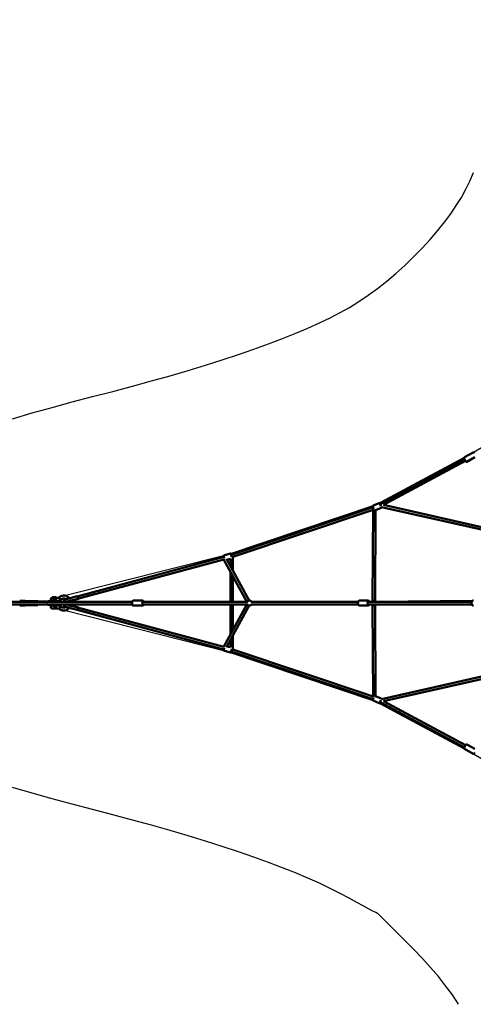
# Model space of a CAD drawing. Units: millimetres. Extents: x -15479 to 46221, y 101441 to 128002.
# Drawn here: x 21623 to 25279, y 107576 to 115514 of the extents above; entities that cross this region are included whole.
import ezdxf

# ---------------------------------------------------------------- set-up
doc = ezdxf.new("R2010")
doc.units = ezdxf.units.MM
doc.layers.add('MD_Visible', color=7, linetype='Continuous', lineweight=50)
doc.styles.get("Standard").update_dxf_attribs({"font": 'arial.ttf'})
doc.dimstyles.new('asd', dxfattribs={"dimtxt": 300, "dimasz": 100, "dimexe": 1.25, "dimexo": 0.625, "dimgap": 80, "dimtad": 1, "dimdec": 0, "dimlfac": 0.1, "dimrnd": 5, "dimtxsty": 'Standard', "dimcen": 0, "dimclre": 6, "dimadec": 0, "dimazin": 0, "dimtfac": 1, "dimtdec": 0, "dimtix": 1, "dimtmove": 2, "dimatfit": 3, "dimfxl": 1, "dimarcsym": 0})

# ---------------------------------------------------------------- blocks, each defined once
blk = doc.blocks.new('CustomObjectsInViewport6_0')
at = {"layer": 'MD_Visible'}
for p, q in [((225.2, 6026.5), (296.4, 6064.8)), ((225.2, 6014.5), (-454.3, 5649)), ((234.6, 5996.9), (-425.9, 5641.6)), ((244.7, 5990.4), (310.2, 6025.7)), ((-462.4, 5656.5), (-508.9, 5636.2)), ((590.7, 5411.5), (-426.5, 5641.7)), ((-510.5, 5624.7), (-1653.5, 5240)), ((-510.8, 5603.5), (-1640.6, 5223.3)), ((-510.8, 5609.8), (-514.8, 4868.2)), ((-490.8, 5604.4), (-494.8, 4868)), ((-446, 5618.9), (-490.8, 5599.4)), ((589, 5391.4), (-443.4, 5625)), ((-1660.5, 5249), (-1709, 5235.9)), ((-1654.2, 5239.8), (-1653.5, 5240)), ((-1653.5, 5240), (-1654.2, 5239.8)), ((-1713, 5223.9), (-2894.3, 4904.7)), ((-1713.6, 5203), (-2892.5, 4884.4)), ((-1526.9, 4860.3), (-1715.1, 5205.8)), ((-1509.5, 4870.2), (-1692.6, 5206.3)), ((-1660.5, 5206.5), (-1688.5, 5198.9)), ((-1660.5, 5206.7), (-1660.5, 5147.5)), ((-1640.5, 5223.3), (-1640.5, 5110.8)), ((-1660.5, 5105.7), (-1660.5, 4860.3)), ((-1640.5, 5069), (-1640.5, 4860.3)), ((-3315.4, 4868.5), (-3358.6, 4868.9)), ((-3241.7, 4866.3), (-3315.3, 4868.5)), ((-3230, 4866.3), (-3241.8, 4866.3)), ((-3233.5, 4865.4), (-3234.8, 4860.3)), ((-3232.9, 4865.9), (-3220.9, 4865.9)), ((-3220.9, 4865.9), (-3213.3, 4865.9)), ((-3216.2, 4862.4), (-3133, 4862.4)), ((-3211.9, 4862.4), (-3212.6, 4865.4)), ((-3128.4, 4865.2), (-3074, 4865.2)), ((-3107, 4883.5), (-3107, 4878.5)), ((-3098, 4893.5), (-3098, 4895.3)), ((-3066, 4893.5), (-3098, 4893.5)), ((-3096.1, 4897.4), (-3097.8, 4895.6)), ((-3097, 4868.5), (-3067, 4868.5)), ((-3095.8, 4897.5), (-3069.5, 4897.5)), ((-3093, 4865.2), (-3093, 4868.5)), ((-3090.8, 4897.5), (-3090.8, 4897.5)), ((-3090.5, 4897.5), (-3082.4, 4897.5)), ((-3081.7, 4897.5), (-3079.9, 4897.5)), ((-3074, 4865.2), (-3059.2, 4865.2)), ((-3071, 4865.2), (-3071, 4868.5)), ((-3067.8, 4897.4), (-3066.1, 4895.6)), ((-3066, 4893.5), (-3066, 4895.3)), ((-3055.3, 4893), (-3065.6, 4893)), ((-3055.3, 4869), (-3065.5, 4869)), ((-2959.8, 4860.3), (-2984, 4860.3)), ((-2961.6, 4887.8), (-2894.6, 4905.1)), ((-2891.4, 4860.3), (-2959.8, 4860.3)), ((-2956.6, 4868.4), (-2889.6, 4885.7)), ((-2885.8, 4885.8), (-2946.9, 4868.5)), ((-2891.4, 4860.3), (-2888.8, 4860.3)), ((-2809.8, 4860.3), (-2888.8, 4860.3)), ((-2451.9, 4860.3), (-2809.8, 4860.3)), ((-2441.2, 4870.8), (-2369.1, 4870.8)), ((-1525.2, 4860.3), (-2368, 4860.3)), ((-630.6, 4860.3), (-1492.5, 4860.3)), ((-618.3, 4870.8), (-552.3, 4870.8)), ((285, 4860.3), (-552.6, 4860.3)), ((-520.8, 4860.7), (-540.2, 4860.6)), ((289.6, 4867.4), (-487.6, 4860.9)), ((-3315.4, 4832.1), (-3358.6, 4831.7)), ((-3241.7, 4834.3), (-3315.3, 4832.1)), ((-3230, 4834.3), (-3241.8, 4834.3)), ((-3234.8, 4840.3), (-3233.5, 4835.2)), ((-3232.9, 4834.7), (-3220.9, 4834.7)), ((-3213.3, 4834.7), (-3220.9, 4834.7)), ((-3216.2, 4838.2), (-3133, 4838.2)), ((-3212.6, 4835.2), (-3211.9, 4838.2)), ((-3133.4, 4840.2), (-3133.4, 4840.3)), ((-3074, 4835.2), (-3128.4, 4835.2)), ((-3107, 4822.1), (-3107, 4817.1)), ((-3097, 4832.1), (-3067, 4832.1)), ((-3067, 4807.1), (-3097, 4807.1)), ((-3093, 4832.1), (-3093, 4835.2)), ((-3093, 4806.8), (-3093, 4807.1)), ((-3093, 4806.8), (-3071, 4806.8)), ((-3059.2, 4835.2), (-3074, 4835.2)), ((-3071, 4832.1), (-3071, 4835.2)), ((-3071, 4806.8), (-3071, 4807.1)), ((-3065.6, 4807.6), (-3055.3, 4807.6)), ((-3065.5, 4831.6), (-3055.3, 4831.6)), ((-3054.2, 4840.2), (-3054.2, 4840.3)), ((-2984, 4840.3), (-2959.8, 4840.3)), ((-2894.6, 4795.5), (-2961.6, 4812.8)), ((-2891.4, 4840.3), (-2959.8, 4840.3)), ((-2889.6, 4814.9), (-2956.6, 4832.2)), ((-2946.9, 4832.1), (-2885.8, 4814.8)), ((-2894.3, 4795.9), (-1713.1, 4476.7)), ((-2892.5, 4816.2), (-1713.6, 4497.6)), ((-2891.4, 4840.3), (-2888.8, 4840.3)), ((-2809.8, 4840.3), (-2888.8, 4840.3)), ((-2451.9, 4840.3), (-2809.8, 4840.3)), ((-2441.2, 4829.8), (-2369.1, 4829.8)), ((-1525.2, 4840.3), (-2368, 4840.3)), ((-1715.1, 4494.8), (-1526.9, 4840.3)), ((-1692.6, 4494.3), (-1509.5, 4830.4)), ((-1660.5, 4840.3), (-1660.5, 4594.9)), ((-1640.5, 4840.3), (-1640.5, 4631.6)), ((-630.6, 4840.3), (-1492.5, 4840.3)), ((-618.3, 4829.8), (-552.3, 4829.8)), ((285, 4840.3), (-552.6, 4840.3)), ((-514.8, 4833.4), (-510.8, 4090.8)), ((-494.8, 4833.5), (-490.8, 4096.2)), ((-1660.5, 4553.1), (-1660.5, 4493.9)), ((-1640.5, 4589.8), (-1640.5, 4477.3)), ((-1709, 4464.8), (-1660.5, 4451.6)), ((-1688.5, 4501.7), (-1660.5, 4494.1)), ((-1653.5, 4460.6), (-1654.2, 4460.8)), ((-1654.2, 4460.8), (-1653.5, 4460.6)), ((-1653.5, 4460.6), (-510.5, 4075.9)), ((-1640.6, 4477.3), (-510.8, 4097.1)), ((-443.4, 4075.6), (589, 4309.2)), ((-426.5, 4058.9), (590.7, 4289.1)), ((-508.9, 4064.4), (-462.4, 4044.1)), ((-490.8, 4101.2), (-446, 4081.7)), ((-454.3, 4051.6), (225.2, 3686.1)), ((-425.9, 4059), (234.6, 3703.7)), ((225.2, 3674.1), (296.4, 3635.8)), ((244.6, 3710.2), (310.2, 3674.9))]:
    blk.add_line(p, q, dxfattribs=at)
at = {"layer": 'MD_Visible', "extrusion": (0, 0, -1)}
for centre, radius, start, end in [((3128.4, 4860.2), 5, 0.62454, 90), ((3097, 4883.5), 10, 0, 90), ((3097, 4878.5), 10, 270, 0), ((3097.5, 4895.3), 0.5, 0, 45), ((3095.8, 4897), 0.5, 45, 90), ((3068.2, 4897), 0.5, 107.11761, 135), ((3067, 4883.5), 10, 90, 107.82473), ((3067, 4878.5), 10, 251.44211, 270), ((3066.5, 4895.3), 0.5, 135, 180), ((3059.2, 4860.2), 5, 90, 179.37546), ((2984, 4850.3), 10, 89.2738, 90), ((1507.8, 4850.3), 20, 13.55543, 150), ((1507.8, 4850.3), 20, 210, 346.44457), ((504.8, 4850.8), 20, 29.76629, 151.57338), ((3128.4, 4840.2), 5, 270, 360), ((3097, 4822.1), 10, 0, 90), ((3097, 4817.1), 10, 270, 0), ((3067, 4822.1), 10, 90, 108.55789), ((3067, 4817.1), 10, 252.17529, 270), ((3059.2, 4840.2), 5, 180, 270), ((2984, 4850.3), 10, 270, 271.16375), ((504.8, 4850.8), 20, 211.59874, 328.40126)]:
    blk.add_arc(centre, radius, start, end, dxfattribs=at)
for centre, major_axis, ratio, start_param, end_param in [((-449.6, 5639.7), (5, -11.5), 0.085478, 0.994073, 3.716449), ((-1650.3, 5230.5), (3.3, -12.1), 0.170816, 0.941012, 3.770931), ((-1650.5, 5230.5), (-9.9, -13), 0.08604, 1.505088, 2.282686), ((-1650.5, 5230.5), (-9.9, -13), 0.08604, 1.487906, 1.505088), ((-3315.4, 4850.3), (0, -18.2), 0.422618, 3.146111, 3.153923), ((-3241.8, 4850.3), (0, -16), 0.422618, 2.244222, 2.810977), ((-3241.8, 4850.3), (0, -16), 0.422618, 2.810977, 3.141593), ((-3230, 4850.3), (0, -16), 0.422618, 2.244222, 2.482489), ((-3232.6, 4864.9), (0.674, -0.859), 0.760567, 2.603159, 3.680026), ((-3230, 4850.3), (0, -16), 0.422618, 2.905585, 3.3776), ((-3220.7, 4864.9), (0.674, -0.859), 0.760567, -2.603159, -1.032363), ((-3213.6, 4864.9), (0.674, 0.859), 0.760567, -0.538434, 1.032363), ((-3090.3, 4897.5), (0.502, -0.001), 0.003385, 3.141328, 4.263236), ((-3082.2, 4897.5), (0.502, -0.001), 0.003385, -2.01995, -0.449153), ((-3079.9, 4897), (0, -0.5), 0.494735, 3.146221, 3.425279), ((-2895.1, 4894.1), (2.61, -9.65), 0.161551, 0, 0.321284), ((-2888.8, 4850.3), (0, -10), 0.414671, 3.128918, 3.141593), ((-2888.5, 4895.4), (2.73, -9.62), 0.407303, 5.980189, 6.596088), ((-2364.6, 4850.3), (0, -12.5), 0.454315, 5.639684, 10.068279), ((-548.2, 4850.3), (0, -12.5), 0.579393, 5.639684, 10.068279), ((-3315.4, 4850.3), (0, -18.2), 0.422618, 6.270855, 6.278667), ((-3241.8, 4850.3), (0, -16), 0.422618, 0, 0.897471), ((-3230, 4850.3), (0, -16), 0.422618, 0.659104, 0.897471), ((-3230, 4850.3), (0, -16), 0.422618, 6.047178, 6.519193), ((-3213.6, 4835.7), (0.674, -0.859), 0.760567, -1.032363, 0.538434), ((-2892.1, 4805.2), (2.5, 9.68), 0.094855, 0, 3.141593), ((-2888.8, 4850.3), (0, -10), 0.414671, 0, 0.020311), ((-1650.4, 4470.1), (-3.3, -12.1), 0.170816, 5.653474, 8.482347), ((-1650.5, 4470.1), (-2.91, -9.57), 0.141448, 0.00422, 0.781006), ((-1650.5, 4470.1), (-2.91, -9.57), 0.141448, 0.781006, 1.558605), ((-1650.5, 4470.1), (-9.9, 13), 0.08604, 4.778098, 4.798908), ((-449.6, 4060.9), (-5, -11.5), 0.085478, 5.708329, 8.430705)]:
    blk.add_ellipse(centre, major_axis=major_axis, ratio=ratio, start_param=start_param, end_param=end_param, dxfattribs=at)
at = {"layer": 'MD_Visible'}
for centre, major_axis, ratio, start_param, end_param in [((-1650.5, 5230.5), (2.91, -9.57), 0.141448, 3.145812, 3.922599), ((-1650.5, 5230.5), (2.91, -9.57), 0.141448, 3.922599, 4.700197), ((-3055.3, 4881), (0, 12), 0.422618, 6.283182, 6.283188), ((-2892.1, 4895.4), (2.5, -9.68), 0.094855, 0, 3.141593), ((-2891.4, 4850.3), (0, 10), 0.177881, 6.270511, 6.29586), ((-3232.6, 4835.7), (0.674, 0.859), 0.760567, 2.603159, 3.680026), ((-3220.7, 4835.7), (0.674, 0.859), 0.760567, -2.603159, -1.032363), ((-2895.1, 4806.5), (2.61, 9.65), 0.161551, 0, 0.321284), ((-2891.4, 4850.3), (0, 10), 0.177881, 3.121281, 3.161904), ((-2888.5, 4805.2), (2.73, 9.62), 0.407303, 5.980189, 6.596088), ((-1650.5, 4470.1), (-9.9, 13), 0.08604, 1.505088, 2.282686)]:
    blk.add_ellipse(centre, major_axis=major_axis, ratio=ratio, start_param=start_param, end_param=end_param, dxfattribs=at)
for points, knots in [([(306.4, 6058.3), (306.2, 6058.7), (305.9, 6059.1), (305, 6060.7), (304.4, 6061.6), (303.5, 6062.8), (303.2, 6063.2), (302.5, 6063.9), (302.3, 6064.1), (301.7, 6064.5), (301.4, 6064.8), (300.3, 6065.2), (299.7, 6065.4), (298.3, 6065.4), (297.7, 6065.3), (296.8, 6065), (296.6, 6064.9), (296.4, 6064.8)], [5.82642, 5.82642, 5.82642, 5.82642, 5.9521034, 5.9521034, 6.3013659, 6.3013659, 6.5087837, 6.5087837, 6.5883243, 6.5883243, 6.6459981, 6.6459981, 6.6835399, 6.6835399, 6.7083105, 6.7083105, 6.7162015, 6.7162015, 6.7162015, 6.7162015]), ([(244.7, 5990.4), (244.2, 5990.1), (243.6, 5989.9), (242.6, 5989.8), (242.1, 5989.8), (241.2, 5989.9), (240.8, 5990), (240, 5990.3), (239.7, 5990.4), (239.2, 5990.8), (239, 5990.9), (238.6, 5991.3), (238.4, 5991.5), (237.8, 5992.1), (237.5, 5992.6), (236.7, 5993.6), (236.3, 5994.3), (235.1, 5996.2), (234.3, 5997.5), (232.7, 6000.2), (231.9, 6001.7), (230.2, 6004.7), (229.4, 6006.2), (227.8, 6009.2), (227.1, 6010.7), (225.7, 6013.5), (225.1, 6014.8), (224, 6017.1), (223.5, 6018.1), (223, 6019.5), (222.9, 6020), (222.6, 6020.9), (222.6, 6021.2), (222.5, 6022), (222.5, 6022.4), (222.8, 6023.5), (222.9, 6024.1), (223.7, 6025.2), (224.1, 6025.7), (224.8, 6026.3), (225, 6026.4), (225.2, 6026.5)], [2.708576, 2.708576, 2.708576, 2.708576, 2.728015, 2.728015, 2.749411, 2.749411, 2.77687, 2.77687, 2.81383, 2.81383, 2.861585, 2.861585, 2.937181, 2.937181, 3.15979, 3.15979, 3.413158, 3.413158, 3.770836, 3.770836, 4.102299, 4.102299, 4.428943, 4.428943, 4.755441, 4.755441, 5.086071, 5.086071, 5.435333, 5.435333, 5.642751, 5.642751, 5.722292, 5.722292, 5.779966, 5.779966, 5.817507, 5.817507, 5.842278, 5.842278, 5.850169, 5.850169, 5.850169, 5.850169]), ([(-452.9, 5649.8), (-453.1, 5650.2), (-453.4, 5650.7), (-454.3, 5652.3), (-454.8, 5653.3), (-455.8, 5654.6), (-456.1, 5655), (-456.9, 5655.7), (-457.1, 5655.9), (-457.7, 5656.3), (-458.2, 5656.6), (-459.5, 5656.9), (-460.2, 5657), (-461.4, 5656.9), (-461.9, 5656.7), (-462.4, 5656.5)], [5.5798588, 5.5798588, 5.5798588, 5.5798588, 5.702744, 5.702744, 6.07036, 6.07036, 6.2532609, 6.2532609, 6.3039002, 6.3039002, 6.368628, 6.368628, 6.4105722, 6.4105722, 6.4361619, 6.4361619, 6.4361619, 6.4361619]), ([(-506.2, 5614.1), (-506.7, 5615.2), (-507.2, 5616.3), (-508.3, 5619), (-508.9, 5620.5), (-510, 5623.5), (-510.5, 5624.8), (-511.3, 5627.4), (-511.7, 5628.5), (-512, 5630.1), (-512.1, 5630.6), (-512.1, 5631.6), (-512, 5631.9), (-511.9, 5632.6), (-511.8, 5633.2), (-511.2, 5634.4), (-510.8, 5634.9), (-509.8, 5635.7), (-509.4, 5636), (-508.9, 5636.2)], [4.509019, 4.509019, 4.509019, 4.509019, 4.731332, 4.731332, 5.060754, 5.060754, 5.396791, 5.396791, 5.764407, 5.764407, 5.947308, 5.947308, 5.997947, 5.997947, 6.062675, 6.062675, 6.104619, 6.104619, 6.130209, 6.130209, 6.130209, 6.130209]), ([(-446, 5618.9), (-445.5, 5619.2), (-445, 5619.5), (-444.2, 5620.2), (-443.9, 5620.6), (-443.4, 5621.4), (-443.2, 5621.8), (-443, 5622.6), (-442.9, 5623), (-442.8, 5623.7), (-442.9, 5624), (-442.9, 5624.5), (-442.9, 5624.7), (-442.9, 5624.9)], [3.2945692, 3.2945692, 3.2945692, 3.2945692, 3.322819, 3.322819, 3.3538875, 3.3538875, 3.3932251, 3.3932251, 3.4450985, 3.4450985, 3.5197938, 3.5197938, 3.5857629, 3.5857629, 3.5857629, 3.5857629]), ([(-1651, 5240.9), (-1651.5, 5242.1), (-1652, 5243.3), (-1653, 5245.1), (-1653.5, 5245.8), (-1654.5, 5247.1), (-1655, 5247.7), (-1656.2, 5248.4), (-1656.5, 5248.6), (-1657.5, 5249), (-1658.3, 5249.2), (-1659.6, 5249.2), (-1660, 5249.1), (-1660.5, 5249)], [3.9134124, 3.9134124, 3.9134124, 3.9134124, 4.2123581, 4.2123581, 4.4485745, 4.4485745, 4.6365214, 4.6365214, 4.6956329, 4.6956329, 4.782956, 4.782956, 4.8244683, 4.8244683, 4.8244683, 4.8244683]), ([(-1710.7, 5213), (-1711.2, 5214.7), (-1711.6, 5216.4), (-1712.4, 5219.9), (-1712.7, 5221.6), (-1713.2, 5224.9), (-1713.3, 5226.4), (-1713.4, 5228.7), (-1713.4, 5229.5), (-1713.2, 5231.2), (-1713, 5231.9), (-1712.4, 5233.2), (-1712.2, 5233.5), (-1711.5, 5234.4), (-1710.9, 5234.9), (-1709.8, 5235.6), (-1709.4, 5235.7), (-1709, 5235.9)], [6.100945, 6.100945, 6.100945, 6.100945, 6.430466, 6.430466, 6.770508, 6.770508, 7.129792, 7.129792, 7.366009, 7.366009, 7.553955, 7.553955, 7.613067, 7.613067, 7.70039, 7.70039, 7.741902, 7.741902, 7.741902, 7.741902]), ([(-3636.6, 4860.3), (-3632.8, 4860.3), (-3628.9, 4860.3), (-3614, 4860.3), (-3602.5, 4860.3), (-3569.6, 4860.3), (-3547.9, 4860.3), (-3482.6, 4860.3), (-3438.4, 4860.3), (-3349.8, 4860.3), (-3305.3, 4860.3), (-3214.3, 4860.3), (-3167.7, 4860.3), (-3072.3, 4860.3), (-3023.4, 4860.3), (-2933.7, 4860.3), (-2893.1, 4860.3), (-2807.3, 4860.3), (-2762, 4860.3), (-2665.8, 4860.3), (-2614.8, 4860.3), (-2526.5, 4860.3), (-2488.6, 4860.3), (-2451.9, 4860.3)], [9.05596, 9.05596, 9.05596, 9.05596, 10.516344, 10.516344, 14.643743, 14.643743, 22.308619, 22.308619, 37.692633, 37.692633, 52.574806, 52.574806, 67.978578, 67.978578, 83.609967, 83.609967, 96.323476, 96.323476, 110.30551, 110.30551, 125.91794, 125.91794, 137.736784, 137.736784, 137.736784, 137.736784]), ([(-3069.5, 4897.5), (-3069.5, 4897.5), (-3069.5, 4897.5), (-3069.5, 4897.5), (-3069.5, 4897.5), (-3069.5, 4897.5), (-3069.5, 4897.5), (-3069.5, 4897.5), (-3069.5, 4897.5), (-3069.5, 4897.5), (-3069.4, 4897.5), (-3069.4, 4897.5), (-3069.4, 4897.5), (-3069.4, 4897.5), (-3069.4, 4897.5), (-3069.4, 4897.5), (-3069.3, 4897.5), (-3069.3, 4897.5), (-3069.3, 4897.5), (-3069.2, 4897.5), (-3069.2, 4897.5), (-3069.1, 4897.5), (-3069, 4897.5), (-3068.9, 4897.5), (-3068.9, 4897.5), (-3068.8, 4897.5), (-3068.7, 4897.5), (-3068.6, 4897.5), (-3068.6, 4897.5), (-3068.5, 4897.5), (-3068.4, 4897.5), (-3068.4, 4897.5), (-3068.3, 4897.5), (-3068.3, 4897.5), (-3068.2, 4897.5), (-3068.2, 4897.5), (-3068.1, 4897.5), (-3068.1, 4897.5), (-3068, 4897.5), (-3068, 4897.5), (-3068, 4897.5), (-3068, 4897.5), (-3068, 4897.5)], [60.987157, 60.987157, 60.987157, 60.987157, 61.002762, 61.002762, 61.002762, 61.02566, 61.02566, 61.02566, 61.056191, 61.056191, 61.056191, 61.152552, 61.152552, 61.152552, 61.248913, 61.248913, 61.248913, 61.441635, 61.441635, 61.441635, 61.827079, 61.827079, 61.827079, 62.458871, 62.458871, 62.458871, 63.090663, 63.090663, 63.090663, 63.722455, 63.722455, 63.722455, 64.354247, 64.354247, 64.354247, 65.490942, 65.490942, 65.490942, 66.627637, 66.627637, 66.627637, 66.771586, 66.771586, 66.771586, 66.771586]), ([(-3066.9, 4883.5), (-3067.1, 4882.7), (-3067.2, 4881.8), (-3067.2, 4880.2), (-3067.1, 4879.3), (-3066.9, 4878.5)], [-0.5060036, -0.5060036, -0.5060036, -0.5060036, -0.2529438, -0.2529438, -0.0000014, -0.0000014, -0.0000014, -0.0000014]), ([(-3065.6, 4893), (-3065.7, 4893), (-3065.7, 4893), (-3065.9, 4893), (-3066.1, 4893), (-3066.2, 4892.6), (-3066.2, 4892.3), (-3066.1, 4891.1), (-3066.1, 4890.1), (-3066.3, 4888.2), (-3066.3, 4887.4), (-3066.6, 4885.5), (-3066.7, 4884.5), (-3066.9, 4883.5)], [-1.985604, -1.985604, -1.985604, -1.985604, -1.862374, -1.862374, -1.519712, -1.519712, -1.107985, -1.107985, -0.625532, -0.625532, -0.313096, -0.313096, -0.000001, -0.000001, -0.000001, -0.000001]), ([(-3066.9, 4878.5), (-3066.8, 4877.7), (-3066.6, 4876.9), (-3066.4, 4875.4), (-3066.3, 4874.7), (-3066.2, 4872.8), (-3066.1, 4871.8), (-3066.1, 4870.3), (-3066.1, 4869.9), (-3066.1, 4869.4), (-3066.1, 4869.3), (-3065.9, 4869.1), (-3065.7, 4869), (-3065.5, 4869)], [-1.050255, -1.050255, -1.050255, -1.050255, -0.91417, -0.91417, -0.778163, -0.778163, -0.528046, -0.528046, -0.294939, -0.294939, -0.160683, -0.160683, -0.000001, -0.000001, -0.000001, -0.000001]), ([(-3055.3, 4893), (-3051.6, 4893), (-3047.9, 4893.7), (-3042.5, 4896), (-3040.6, 4897), (-3038.8, 4898.2)], [0, 0, 0, 0, 1.318589, 1.318589, 2.05375, 2.05375, 2.05375, 2.05375]), ([(-3024, 4879.2), (-3029.1, 4875.6), (-3034.8, 4872.8), (-3045.4, 4869.7), (-3050.3, 4869), (-3055.3, 4869)], [0, 0, 0, 0, 1.948429, 1.948429, 3.51491, 3.51491, 3.51491, 3.51491]), ([(-3038.8, 4898.1), (-3039.2, 4897.8), (-3039.5, 4897.2), (-3039.5, 4895.7), (-3039.3, 4894.7), (-3038.6, 4892.6), (-3038, 4891.4), (-3037, 4889.7), (-3036.8, 4889.2), (-3036.4, 4888.7)], [112.090699, 112.090699, 112.090699, 112.090699, 116.687213, 116.687213, 121.292116, 121.292116, 125.891389, 125.891389, 127.662984, 127.662984, 127.662984, 127.662984]), ([(-3038.8, 4898.1), (-3034.1, 4902.2), (-3028.6, 4905.5), (-3017, 4909.9), (-3010.9, 4911.2), (-2998.7, 4911.4), (-2992.6, 4910.4), (-2981.2, 4906.5), (-2975.7, 4903.5), (-2966.7, 4896.5), (-2962.9, 4892.6), (-2959.7, 4888.3)], [0, 0, 0, 0, 1.961815, 1.961815, 3.908652, 3.908652, 5.829185, 5.829185, 7.748618, 7.748618, 9.391616, 9.391616, 9.391616, 9.391616]), ([(-3036.4, 4888.7), (-3036.4, 4888.6), (-3036.3, 4888.5), (-3035.7, 4887.7), (-3035.3, 4887), (-3034.5, 4886.1), (-3034.3, 4885.8), (-3033.8, 4885.2), (-3033.6, 4884.9), (-3032.3, 4883.4), (-3031.2, 4882.4), (-3029.1, 4880.6), (-3028, 4879.9), (-3026.3, 4879.1), (-3025.6, 4878.9), (-3025.1, 4878.9)], [127.662984, 127.662984, 127.662984, 127.662984, 128.147168, 128.147168, 130.583677, 130.583677, 131.736119, 131.736119, 132.880432, 132.880432, 137.686114, 137.686114, 142.466708, 142.466708, 146.568415, 146.568415, 146.568415, 146.568415]), ([(-3025.1, 4878.9), (-3025, 4878.9), (-3025, 4878.9), (-3024.5, 4879), (-3024.2, 4879.1), (-3023.9, 4879.3)], [70.925516, 70.925516, 70.925516, 70.925516, 71.229671, 71.229671, 74.37962, 74.37962, 74.37962, 74.37962]), ([(-2985.8, 4881), (-2986.4, 4881.4), (-2987, 4881.9), (-2990.6, 4884.3), (-2993.9, 4885.7), (-2999.4, 4887), (-3001.7, 4887.3), (-3007.6, 4887.3), (-3011.3, 4886.5), (-3018, 4883.8), (-3021.1, 4881.8), (-3023.9, 4879.3)], [12.08656, 12.08656, 12.08656, 12.08656, 12.33716, 12.33716, 13.561046, 13.561046, 14.358031, 14.358031, 15.684784, 15.684784, 16.910679, 16.910679, 16.910679, 16.910679]), ([(-2995.5, 4860.3), (-2995.7, 4860.5), (-2996, 4860.7), (-2997.1, 4861.5), (-2998, 4862.5), (-2999.3, 4864.8), (-2999.7, 4865.9), (-3000, 4868.1), (-3000, 4869.2), (-2999.7, 4871.2), (-2999.4, 4872), (-2998.7, 4873.7), (-2998.3, 4874.4), (-2997.3, 4875.6), (-2996.9, 4876), (-2996, 4876.8), (-2995.6, 4877), (-2994.9, 4877.5), (-2994.6, 4877.7), (-2993.6, 4878.2), (-2993.1, 4878.4), (-2991.1, 4879.3), (-2989.4, 4879.8), (-2984.9, 4881.3), (-2982.3, 4882.1), (-2976.7, 4883.7), (-2973.7, 4884.5), (-2967.7, 4886.2), (-2964.6, 4887), (-2961.6, 4887.8)], [4.674087, 4.674087, 4.674087, 4.674087, 4.680974, 4.680974, 4.701711, 4.701711, 4.716429, 4.716429, 4.73043, 4.73043, 4.746676, 4.746676, 4.76859, 4.76859, 4.799326, 4.799326, 4.837587, 4.837587, 4.89229, 4.89229, 5.015821, 5.015821, 5.38148, 5.38148, 5.734879, 5.734879, 6.064484, 6.064484, 6.378271, 6.378271, 6.378271, 6.378271]), ([(-2984.6, 4860.3), (-2984.1, 4860.5), (-2983.4, 4860.7), (-2981.4, 4861.4), (-2979.9, 4861.9), (-2976.5, 4862.9), (-2974.5, 4863.5), (-2970.2, 4864.7), (-2968, 4865.4), (-2963.2, 4866.7), (-2960.8, 4867.3), (-2957.8, 4868.1), (-2957.2, 4868.3), (-2956.6, 4868.4)], [5.08687, 5.08687, 5.08687, 5.08687, 5.275283, 5.275283, 5.535569, 5.535569, 5.795855, 5.795855, 6.056141, 6.056141, 6.316427, 6.316427, 6.378271, 6.378271, 6.378271, 6.378271]), ([(-2973.1, 4861.6), (-2973.4, 4861.6), (-2973.7, 4861.5), (-2975.8, 4861), (-2977.4, 4860.6), (-2978.9, 4860.3)], [3.6612806, 3.6612806, 3.6612806, 3.6612806, 3.6989425, 3.6989425, 3.9103693, 3.9103693, 3.9103693, 3.9103693]), ([(-2950.5, 4870), (-2950.3, 4869.4), (-2950.1, 4868.7), (-2949.2, 4865.6), (-2948.7, 4862.9), (-2948.3, 4860.3)], [11.4692653, 11.4692653, 11.4692653, 11.4692653, 11.6638074, 11.6638074, 12.4644399, 12.4644399, 12.4644399, 12.4644399]), ([(-2441.2, 4829.8), (-2442.3, 4829.8), (-2443.4, 4830), (-2445.5, 4830.9), (-2446.5, 4831.5), (-2448.4, 4833.3), (-2449.3, 4834.5), (-2451, 4837.5), (-2451.7, 4839.5), (-2452.7, 4843.5), (-2453.1, 4845.7), (-2453.3, 4850), (-2453.3, 4852.1), (-2452.9, 4856.3), (-2452.5, 4858.3), (-2451.3, 4862.1), (-2450.6, 4864), (-2448.5, 4867.2), (-2447.2, 4868.7), (-2444.3, 4870.3), (-2442.9, 4870.7), (-2441.5, 4870.8), (-2441.3, 4870.8), (-2441.2, 4870.8)], [2.755965, 2.755965, 2.755965, 2.755965, 2.939016, 2.939016, 3.147042, 3.147042, 3.437568, 3.437568, 3.819108, 3.819108, 4.189082, 4.189082, 4.545636, 4.545636, 4.903768, 4.903768, 5.277875, 5.277875, 5.65121, 5.65121, 5.879306, 5.879306, 5.897558, 5.897558, 5.897558, 5.897558]), ([(-2358.4, 4860.3), (-2359, 4862.2), (-2359.8, 4864), (-2361.8, 4867.2), (-2363.1, 4868.7), (-2366.1, 4870.3), (-2367.4, 4870.7), (-2368.9, 4870.8), (-2369, 4870.8), (-2369.1, 4870.8)], [5.6830275, 5.6830275, 5.6830275, 5.6830275, 6.0491298, 6.0491298, 6.4224654, 6.4224654, 6.6505612, 6.6505612, 6.6688129, 6.6688129, 6.6688129, 6.6688129]), ([(-618.3, 4829.8), (-619.7, 4829.8), (-621, 4830.1), (-623.6, 4831.1), (-624.8, 4831.9), (-627.1, 4834), (-628.2, 4835.4), (-630, 4838.6), (-630.8, 4840.6), (-631.9, 4844.7), (-632.2, 4846.9), (-632.4, 4851.3), (-632.2, 4853.5), (-631.5, 4857.8), (-630.9, 4859.8), (-629.2, 4863.6), (-628.1, 4865.4), (-625.5, 4868.2), (-624, 4869.3), (-621, 4870.5), (-619.7, 4870.8), (-618.3, 4870.8)], [2.785969, 2.785969, 2.785969, 2.785969, 3.014149, 3.014149, 3.26477, 3.26477, 3.574371, 3.574371, 3.93205, 3.93205, 4.292651, 4.292651, 4.64893, 4.64893, 5.007427, 5.007427, 5.369557, 5.369557, 5.696934, 5.696934, 5.927562, 5.927562, 5.927562, 5.927562]), ([(-540, 4860.3), (-540.2, 4860.8), (-540.4, 4861.2), (-541.4, 4863.6), (-542.5, 4865.4), (-545.1, 4868.2), (-546.6, 4869.3), (-549.6, 4870.5), (-551, 4870.8), (-552.3, 4870.8)], [5.631625, 5.631625, 5.631625, 5.631625, 5.718674, 5.718674, 6.080804, 6.080804, 6.408181, 6.408181, 6.638809, 6.638809, 6.638809, 6.638809]), ([(297.9, 4829.8), (296.5, 4829.8), (295, 4830.1), (292.3, 4831.2), (291, 4832), (288.5, 4834.2), (287.4, 4835.6), (285.4, 4838.9), (284.6, 4840.9), (283.5, 4845), (283.2, 4847.3), (283.1, 4851.7), (283.3, 4853.9), (284.1, 4858.2), (284.8, 4860.2), (286.7, 4864), (287.9, 4865.7), (290.6, 4868.4), (292.2, 4869.4), (295.2, 4870.5), (296.5, 4870.8), (297.9, 4870.8)], [2.801475, 2.801475, 2.801475, 2.801475, 3.045288, 3.045288, 3.308717, 3.308717, 3.620494, 3.620494, 3.970974, 3.970974, 4.327667, 4.327667, 4.682493, 4.682493, 5.038644, 5.038644, 5.392977, 5.392977, 5.712369, 5.712369, 5.943068, 5.943068, 5.943068, 5.943068]), ([(-2451.9, 4840.3), (-2453.1, 4840.3), (-2454.4, 4840.3), (-2483.5, 4840.3), (-2511.9, 4840.3), (-2570.3, 4840.3), (-2600.3, 4840.3), (-2669.9, 4840.3), (-2709.6, 4840.3), (-2802.4, 4840.3), (-2855.3, 4840.3), (-2954.1, 4840.3), (-3000.2, 4840.3), (-3087.2, 4840.3), (-3128.1, 4840.3), (-3208, 4840.3), (-3247.1, 4840.3), (-3338.6, 4840.3), (-3390.8, 4840.3), (-3483, 4840.3), (-3523.7, 4840.3), (-3585.4, 4840.3), (-3606.9, 4840.3), (-3630.4, 4840.3), (-3633.5, 4840.3), (-3636.6, 4840.3)], [9.602717, 9.602717, 9.602717, 9.602717, 10.002065, 10.002065, 18.934501, 18.934501, 28.216206, 28.216206, 40.384829, 40.384829, 56.789534, 56.789534, 71.336262, 71.336262, 84.625296, 84.625296, 97.587728, 97.587728, 115.177588, 115.177588, 129.499403, 129.499403, 137.100276, 137.100276, 138.297936, 138.297936, 138.297936, 138.297936]), ([(-3066.9, 4817.1), (-3066.9, 4817.1), (-3066.9, 4817.2), (-3067.1, 4818), (-3067.2, 4818.8), (-3067.2, 4819.6), (-3067.2, 4820.3), (-3067.1, 4821.1), (-3066.9, 4822), (-3066.9, 4822), (-3066.9, 4822.1)], [7.1226408, 7.1226408, 7.1226408, 7.1226408, 7.1366089, 7.1366089, 7.3670914, 7.3670914, 7.3670914, 7.597574, 7.597574, 7.6154809, 7.6154809, 7.6154809, 7.6154809]), ([(-3066.9, 4822.1), (-3066.8, 4822.7), (-3066.7, 4823.4), (-3066.4, 4825.2), (-3066.3, 4826.4), (-3066.1, 4828.6), (-3066.1, 4829.5), (-3066.1, 4830.8), (-3066.1, 4831.2), (-3066, 4831.5), (-3065.9, 4831.5), (-3065.7, 4831.6), (-3065.6, 4831.6), (-3065.5, 4831.6)], [-11.032279, -11.032279, -11.032279, -11.032279, -10.889698, -10.889698, -10.595769, -10.595769, -10.243794, -10.243794, -9.923662, -9.923662, -9.78454, -9.78454, -9.700168, -9.700168, -9.700168, -9.700168]), ([(-3065.6, 4807.6), (-3065.7, 4807.6), (-3065.8, 4807.6), (-3066, 4807.6), (-3066.1, 4807.7), (-3066.2, 4807.9), (-3066.2, 4808.2), (-3066.1, 4809.4), (-3066.1, 4810.2), (-3066.3, 4812.2), (-3066.3, 4813.3), (-3066.6, 4815.3), (-3066.8, 4816.2), (-3066.9, 4817.1)], [-5.332148, -5.332148, -5.332148, -5.332148, -5.260283, -5.260283, -5.139276, -5.139276, -4.856958, -4.856958, -4.556121, -4.556121, -4.304808, -4.304808, -4.135522, -4.135522, -4.135522, -4.135522]), ([(-3055.3, 4831.6), (-3053, 4831.6), (-3050.8, 4831.4), (-3046.4, 4830.9), (-3044.2, 4830.4), (-3039.9, 4829.3), (-3037.8, 4828.6), (-3033.7, 4827), (-3031.6, 4826), (-3027.7, 4823.9), (-3025.8, 4822.7), (-3024, 4821.4)], [3.1415927, 3.1415927, 3.1415927, 3.1415927, 3.2571861, 3.2571861, 3.3727796, 3.3727796, 3.4883731, 3.4883731, 3.6039666, 3.6039666, 3.7195601, 3.7195601, 3.7195601, 3.7195601]), ([(-3055.3, 4807.6), (-3054.1, 4807.6), (-3053, 4807.5), (-3050.7, 4807.2), (-3049.5, 4807), (-3047.3, 4806.5), (-3046.2, 4806.1), (-3044, 4805.3), (-3042.9, 4804.8), (-3040.8, 4803.7), (-3039.8, 4803.1), (-3038.8, 4802.4)], [3.1415927, 3.1415927, 3.1415927, 3.1415927, 3.2521298, 3.2521298, 3.362667, 3.362667, 3.4732042, 3.4732042, 3.5837413, 3.5837413, 3.6919582, 3.6919582, 3.6919582, 3.6919582]), ([(-3038.8, 4802.5), (-3038.8, 4802.5), (-3038.9, 4802.5), (-3039.2, 4802.7), (-3039.3, 4803.1), (-3039.5, 4803.8), (-3039.5, 4803.9), (-3039.5, 4804.2), (-3039.5, 4804.3), (-3039.5, 4804.4), (-3039.5, 4804.5), (-3039.5, 4804.7), (-3039.4, 4804.8), (-3039.4, 4805.1), (-3039.4, 4805.2), (-3039.4, 4805.4), (-3039.3, 4805.5), (-3039.3, 4805.7), (-3039.3, 4805.9), (-3039.2, 4806.2), (-3039.1, 4806.4), (-3038.7, 4807.6), (-3038.3, 4808.5), (-3038, 4809.2), (-3037.9, 4809.3), (-3037.7, 4809.7), (-3037.6, 4809.9), (-3037.5, 4810.2), (-3037.4, 4810.4), (-3037.1, 4810.7), (-3037, 4810.9), (-3036.7, 4811.4), (-3036.6, 4811.6), (-3036.5, 4811.9), (-3036.5, 4811.9), (-3036.4, 4811.9)], [0.330611, 0.330611, 0.330611, 0.330611, 0.339254, 0.339254, 0.674938, 0.674938, 0.77436, 0.77436, 0.826711, 0.826711, 0.881201, 0.881201, 0.938164, 0.938164, 0.995792, 0.995792, 1.050157, 1.050157, 1.102393, 1.102393, 1.201495, 1.201495, 1.6145, 1.6145, 1.685629, 1.685629, 1.811131, 1.811131, 1.901482, 1.901482, 2.027974, 2.027974, 2.136351, 2.136351, 2.140404, 2.140404, 2.140404, 2.140404]), ([(-2959.7, 4812.3), (-2960, 4812), (-2960.3, 4811.7), (-2964.5, 4806.2), (-2969.3, 4801.7), (-2979.8, 4794.8), (-2985.7, 4792.2), (-2997.6, 4789.4), (-3003.8, 4789), (-3015.8, 4790.4), (-3021.8, 4792.1), (-3031.4, 4796.8), (-3035.3, 4799.4), (-3038.8, 4802.5)], [17.534894, 17.534894, 17.534894, 17.534894, 17.666735, 17.666735, 19.658506, 19.658506, 21.623896, 21.623896, 23.557612, 23.557612, 25.47521, 25.47521, 26.930052, 26.930052, 26.930052, 26.930052]), ([(-3036.4, 4811.9), (-3036.3, 4812.2), (-3036, 4812.5), (-3035.6, 4813.1), (-3035.4, 4813.5), (-3034.9, 4814.1), (-3034.6, 4814.4), (-3034.1, 4815.1), (-3033.9, 4815.3), (-3033.4, 4815.9), (-3033.2, 4816.2), (-3032.6, 4816.8), (-3032.4, 4817), (-3031.8, 4817.6), (-3031.5, 4817.9), (-3031, 4818.4), (-3030.7, 4818.6), (-3030.2, 4819), (-3030, 4819.2), (-3029.5, 4819.6), (-3029.2, 4819.8), (-3028.7, 4820.2), (-3028.4, 4820.4), (-3027.9, 4820.7), (-3027.7, 4820.8), (-3027.3, 4821), (-3027, 4821.1), (-3026.6, 4821.3), (-3026.4, 4821.4), (-3026, 4821.5), (-3025.8, 4821.6), (-3025.4, 4821.7), (-3025.2, 4821.7), (-3025.1, 4821.7)], [53.352196, 53.352196, 53.352196, 53.352196, 54.464607, 54.464607, 55.577018, 55.577018, 56.689429, 56.689429, 57.80184, 57.80184, 58.913387, 58.913387, 60.024933, 60.024933, 61.13648, 61.13648, 62.248027, 62.248027, 63.358878, 63.358878, 64.46973, 64.46973, 65.580582, 65.580582, 66.691433, 66.691433, 67.801824, 67.801824, 68.912215, 68.912215, 70.022606, 70.022606, 71.132997, 71.132997, 71.132997, 71.132997]), ([(-3025.1, 4821.7), (-3024.9, 4821.7), (-3024.8, 4821.7), (-3024.5, 4821.6), (-3024.3, 4821.5), (-3024.1, 4821.4), (-3024, 4821.4), (-3023.9, 4821.3)], [0, 0, 0, 0, 1.110391, 1.110391, 2.220782, 2.220782, 3.224534, 3.224534, 3.224534, 3.224534]), ([(-3023.9, 4821.3), (-3021.2, 4818.8), (-3018.1, 4816.9), (-3011.4, 4814.1), (-3007.6, 4813.3), (-3000.2, 4813.3), (-2996.6, 4814), (-2990.6, 4816.5), (-2988.1, 4817.9), (-2985.8, 4819.6)], [0, 0, 0, 0, 1.209045, 1.209045, 2.552639, 2.552639, 3.858985, 3.858985, 4.819914, 4.819914, 4.819914, 4.819914]), ([(-2961.6, 4812.8), (-2964.7, 4813.6), (-2967.9, 4814.5), (-2974, 4816.1), (-2976.9, 4817), (-2982.3, 4818.5), (-2984.7, 4819.3), (-2989, 4820.6), (-2990.7, 4821.2), (-2993, 4822.1), (-2993.6, 4822.4), (-2995, 4823.2), (-2995.3, 4823.4), (-2996.1, 4823.9), (-2996.6, 4824.3), (-2997.9, 4825.8), (-2998.6, 4826.6), (-2999.7, 4829.2), (-3000, 4830.5), (-3000, 4833.1), (-2999.8, 4834.2), (-2999, 4836.3), (-2998.5, 4837.3), (-2997.3, 4838.9), (-2996.6, 4839.5), (-2995.8, 4840.1), (-2995.7, 4840.2), (-2995.5, 4840.3)], [6.188099, 6.188099, 6.188099, 6.188099, 6.512872, 6.512872, 6.838189, 6.838189, 7.167962, 7.167962, 7.518822, 7.518822, 7.701652, 7.701652, 7.741411, 7.741411, 7.788793, 7.788793, 7.822126, 7.822126, 7.843041, 7.843041, 7.8578, 7.8578, 7.871789, 7.871789, 7.887974, 7.887974, 7.892301, 7.892301, 7.892301, 7.892301]), ([(-2956.6, 4832.2), (-2959, 4832.8), (-2961.5, 4833.5), (-2966.3, 4834.8), (-2968.6, 4835.4), (-2973, 4836.7), (-2975.1, 4837.3), (-2978.7, 4838.4), (-2980.4, 4838.9), (-2983, 4839.7), (-2984, 4840.1), (-2984.6, 4840.3)], [6.188099, 6.188099, 6.188099, 6.188099, 6.448385, 6.448385, 6.708671, 6.708671, 6.968957, 6.968957, 7.229243, 7.229243, 7.47996, 7.47996, 7.47996, 7.47996]), ([(-2978.9, 4840.3), (-2977.4, 4840), (-2975.7, 4839.6), (-2973.6, 4839.1), (-2973.3, 4839), (-2973.1, 4839)], [8.6560013, 8.6560013, 8.6560013, 8.6560013, 8.8735109, 8.8735109, 8.905099, 8.905099, 8.905099, 8.905099]), ([(-2369.1, 4829.8), (-2368, 4829.8), (-2366.9, 4830), (-2364.8, 4830.9), (-2363.8, 4831.5), (-2361.9, 4833.3), (-2361, 4834.5), (-2359.5, 4837.2), (-2358.9, 4838.7), (-2358.4, 4840.3)], [3.5272202, 3.5272202, 3.5272202, 3.5272202, 3.7102715, 3.7102715, 3.9182975, 3.9182975, 4.2088236, 4.2088236, 4.5130057, 4.5130057, 4.5130057, 4.5130057]), ([(-552.3, 4829.8), (-551, 4829.8), (-549.6, 4830.1), (-547.1, 4831.1), (-545.9, 4831.9), (-543.6, 4834), (-542.5, 4835.4), (-541, 4838), (-540.5, 4839.1), (-540, 4840.3)], [3.497216, 3.497216, 3.497216, 3.497216, 3.725396, 3.725396, 3.976017, 3.976017, 4.285618, 4.285618, 4.5044, 4.5044, 4.5044, 4.5044]), ([(-1709, 4464.8), (-1709.6, 4464.9), (-1710.2, 4465.2), (-1711.2, 4465.9), (-1711.6, 4466.3), (-1712.3, 4467.2), (-1712.6, 4467.7), (-1713, 4468.8), (-1713.2, 4469.4), (-1713.5, 4471.4), (-1713.5, 4472.8), (-1713.2, 4476.1), (-1712.9, 4477.9), (-1712.2, 4481.7), (-1711.8, 4483.5), (-1711.1, 4486.1), (-1710.9, 4486.9), (-1710.7, 4487.7)], [0.279168, 0.279168, 0.279168, 0.279168, 0.339763, 0.339763, 0.406735, 0.406735, 0.493557, 0.493557, 0.632367, 0.632367, 1.021137, 1.021137, 1.425954, 1.425954, 1.771996, 1.771996, 1.921469, 1.921469, 1.921469, 1.921469]), ([(-1660.5, 4451.6), (-1659.9, 4451.4), (-1659.2, 4451.4), (-1658, 4451.5), (-1657.5, 4451.6), (-1656.4, 4452.1), (-1655.9, 4452.3), (-1655, 4453.1), (-1654.6, 4453.5), (-1653.3, 4455.1), (-1652.6, 4456.3), (-1651.6, 4458.4), (-1651.3, 4459), (-1651, 4459.7)], [6.0040178, 6.0040178, 6.0040178, 6.0040178, 6.0646135, 6.0646135, 6.131585, 6.131585, 6.2184076, 6.2184076, 6.3572168, 6.3572168, 6.7459877, 6.7459877, 6.9152769, 6.9152769, 6.9152769, 6.9152769]), ([(-508.9, 4064.4), (-509.5, 4064.6), (-509.9, 4064.9), (-510.7, 4065.7), (-511, 4066.1), (-511.5, 4066.9), (-511.7, 4067.3), (-511.9, 4068.1), (-512, 4068.4), (-512.1, 4069.1), (-512.1, 4069.5), (-512, 4070.3), (-511.9, 4070.8), (-511.6, 4072.2), (-511.4, 4073.1), (-510.6, 4075.5), (-510.1, 4077.1), (-508.8, 4080.2), (-508.2, 4081.8), (-507.1, 4084.4), (-506.7, 4085.4), (-506.2, 4086.5)], [0.270625, 0.270625, 0.270625, 0.270625, 0.298874, 0.298874, 0.329943, 0.329943, 0.369281, 0.369281, 0.421154, 0.421154, 0.495849, 0.495849, 0.659677, 0.659677, 0.973836, 0.973836, 1.348299, 1.348299, 1.684029, 1.684029, 1.892366, 1.892366, 1.892366, 1.892366]), ([(-462.4, 4044.1), (-461.9, 4043.9), (-461.3, 4043.7), (-460.2, 4043.6), (-459.7, 4043.7), (-458.8, 4043.9), (-458.4, 4044), (-457.6, 4044.4), (-457.3, 4044.6), (-456.8, 4045), (-456.5, 4045.2), (-455.9, 4045.9), (-455.6, 4046.2), (-454.8, 4047.4), (-454.3, 4048.2), (-453.5, 4049.7), (-453.2, 4050.3), (-452.9, 4050.8)], [6.0125607, 6.0125607, 6.0125607, 6.0125607, 6.0408104, 6.0408104, 6.071879, 6.071879, 6.1112166, 6.1112166, 6.16309, 6.16309, 6.2377853, 6.2377853, 6.4016126, 6.4016126, 6.7157719, 6.7157719, 6.8688637, 6.8688637, 6.8688637, 6.8688637]), ([(-442.9, 4075.7), (-442.9, 4076), (-442.8, 4076.4), (-442.9, 4077.1), (-442.9, 4077.3), (-443, 4078.1), (-443.1, 4078.6), (-443.7, 4079.8), (-444.1, 4080.4), (-445.1, 4081.2), (-445.5, 4081.5), (-446, 4081.7)], [8.8629596, 8.8629596, 8.8629596, 8.8629596, 8.9712524, 8.9712524, 9.0218916, 9.0218916, 9.0866194, 9.0866194, 9.1285636, 9.1285636, 9.1541533, 9.1541533, 9.1541533, 9.1541533]), ([(225.2, 3674.1), (224.7, 3674.4), (224.3, 3674.7), (223.6, 3675.5), (223.3, 3675.9), (222.9, 3676.7), (222.8, 3677.1), (222.6, 3677.9), (222.6, 3678.3), (222.5, 3678.9), (222.6, 3679.1), (222.6, 3679.7), (222.7, 3679.9), (222.9, 3680.8), (223.1, 3681.3), (223.6, 3682.5), (223.9, 3683.3), (224.8, 3685.3), (225.4, 3686.6), (226.9, 3689.5), (227.6, 3691), (229.2, 3694), (230, 3695.5), (231.7, 3698.5), (232.5, 3700), (234, 3702.7), (234.8, 3703.9), (236.1, 3706.1), (236.7, 3707), (237.6, 3708.2), (237.9, 3708.6), (238.5, 3709.3), (238.8, 3709.5), (239.4, 3710), (239.7, 3710.2), (240.8, 3710.6), (241.4, 3710.8), (242.8, 3710.8), (243.4, 3710.7), (244.3, 3710.4), (244.5, 3710.3), (244.6, 3710.2)], [0.433016, 0.433016, 0.433016, 0.433016, 0.452455, 0.452455, 0.473851, 0.473851, 0.50131, 0.50131, 0.53827, 0.53827, 0.586025, 0.586025, 0.66162, 0.66162, 0.88423, 0.88423, 1.137598, 1.137598, 1.495276, 1.495276, 1.826739, 1.826739, 2.153383, 2.153383, 2.479881, 2.479881, 2.810511, 2.810511, 3.159773, 3.159773, 3.367191, 3.367191, 3.446732, 3.446732, 3.504405, 3.504405, 3.541947, 3.541947, 3.566718, 3.566718, 3.574609, 3.574609, 3.574609, 3.574609]), ([(296.4, 3635.8), (296.9, 3635.5), (297.4, 3635.4), (298.5, 3635.2), (299, 3635.2), (299.9, 3635.3), (300.3, 3635.4), (301.1, 3635.7), (301.4, 3635.9), (301.9, 3636.2), (302.1, 3636.4), (302.5, 3636.7), (302.7, 3636.9), (303.3, 3637.6), (303.6, 3638), (304.4, 3639.1), (304.8, 3639.7), (305.7, 3641.1), (306, 3641.7), (306.4, 3642.3)], [5.8501691, 5.8501691, 5.8501691, 5.8501691, 5.869608, 5.869608, 5.8910041, 5.8910041, 5.9184626, 5.9184626, 5.9554226, 5.9554226, 6.0031774, 6.0031774, 6.0787732, 6.0787732, 6.3013828, 6.3013828, 6.5547508, 6.5547508, 6.7393998, 6.7393998, 6.7393998, 6.7393998])]:
    blk.add_open_spline(points, degree=3, knots=knots, dxfattribs=at)
for points in [[(-2972.7, 4860.3), (-2973, 4861.5), (-2973.3, 4862.6), (-2973.7, 4863.7)], [(-2946.9, 4868.5), (-2947.8, 4868.2), (-2948.8, 4867.9), (-2949.8, 4867.6)], [(-2368, 4860.3), (-2366.7, 4860.3), (-2365.4, 4860.3), (-2364.1, 4860.3)], [(-2973.7, 4836.9), (-2973.3, 4838), (-2973, 4839.1), (-2972.7, 4840.3)], [(-2948.3, 4840.3), (-2948.8, 4837), (-2949.5, 4833.8), (-2950.5, 4830.6)], [(-2949.8, 4833), (-2948.8, 4832.7), (-2947.8, 4832.4), (-2946.9, 4832.1)], [(-2364.1, 4840.3), (-2365.4, 4840.3), (-2366.7, 4840.3), (-2368, 4840.3)]]:
    blk.add_open_spline(points, degree=3, dxfattribs=at)
blk = doc.blocks.new('*D31')
at = {"lineweight": -2, "transparency": 16777216}
for p, q in [((27591.5, 125974.2), (18610, 125974.2)), ((27591.5, 105067), (18610, 105067))]:
    blk.add_line(p, q, dxfattribs=at)
at = {"color": 0, "lineweight": -2, "transparency": 16777216}
blk.add_line((18611.2, 105167), (18611.2, 125874.2), dxfattribs=at)
at = {"color": 0, "transparency": 16777216}
for points in [[(18594.5, 125874.2), (18627.9, 125874.2), (18611.2, 125974.2)], [(18594.5, 105167), (18627.9, 105167), (18611.2, 105067)]]:
    blk.add_solid(points, dxfattribs=at)
at = {"layer": 'Defpoints', "color": 0, "transparency": 16777216}
for p in [(18611.2, 125974.2), (27592.1, 125974.2), (27592.1, 105067)]:
    blk.add_point(p, dxfattribs=at)
at = {"color": 0, "transparency": 16777216, "insert": (18205.9, 115520.6), "char_height": 500, "attachment_point": 5, "rotation": 90}
blk.add_mtext('2090', dxfattribs=at)
blk = doc.blocks.new('*D32')
at = {"lineweight": -2, "transparency": 16777216}
for p, q in [((27591.5, 127474.2), (17269.3, 127474.2)), ((27591.5, 103567), (17269.3, 103567))]:
    blk.add_line(p, q, dxfattribs=at)
at = {"color": 0, "lineweight": -2, "transparency": 16777216}
blk.add_line((17270.5, 103667), (17270.5, 127374.2), dxfattribs=at)
at = {"color": 0, "transparency": 16777216}
for points in [[(17253.9, 127374.2), (17287.2, 127374.2), (17270.5, 127474.2)], [(17253.9, 103667), (17287.2, 103667), (17270.5, 103567)]]:
    blk.add_solid(points, dxfattribs=at)
at = {"layer": 'Defpoints', "color": 0, "transparency": 16777216}
for p in [(17270.5, 127474.2), (27592.1, 127474.2), (27592.1, 103567)]:
    blk.add_point(p, dxfattribs=at)
at = {"color": 0, "transparency": 16777216, "insert": (16865.1, 115520.6), "char_height": 500, "attachment_point": 5, "rotation": 90}
blk.add_mtext('2390', dxfattribs=at)

msp = doc.modelspace()

# ---------------------------------------------------------------- linework, layer by layer
for points in [[(27200, 106515.7), (26797, 107712.6), (26396.7, 108461.3), (26287.1, 108651.5), (25434.7, 109503.8), (25242.8, 109615.3), (24496.3, 110014.5), (23297.2, 110418.5), (21984.8, 110750.1), (21848.5, 110798.5), (21848.5, 110822.7), (21984.8, 110871.1), (23297.2, 111202.7), (24496.3, 111606.7), (25242.8, 112005.9), (25432.9, 112115.6), (26285.3, 112968), (26393.8, 113155.6), (26798.3, 113930.4), (26969.7, 115034.1), (26970.6, 116001.1)], [(21564.3, 112296.6), (21723.1, 112343.5), (21883.8, 112388.9), (22046.5, 112432.9), (22211.1, 112475.4), (22374.3, 112517.4), (22532.9, 112559.5), (22686.8, 112601.7), (22836, 112644.1), (22980.6, 112686.7), (23120.5, 112729.5), (23255.7, 112772.4), (23386.2, 112815.5), (23511.2, 112858.6), (23629.7, 112901.4), (23741.8, 112943.9), (23847.5, 112986.1), (23946.7, 113028.1), (24039.5, 113069.8), (24125.8, 113111.2), (24205.7, 113152.3), (24282, 113195.2), (24357.7, 113242), (24432.8, 113292.5), (24507.2, 113346.8), (24580.9, 113405), (24654, 113466.9), (24726.5, 113532.7), (24798.3, 113602.3), (24867.4, 113673.3), (24931.8, 113743.5), (24991.5, 113812.8), (25046.4, 113881.3), (25096.7, 113948.9), (25142.2, 114015.7), (25183, 114081.6), (25219.1, 114146.7), (25251.6, 114213.1), (25281.7, 114283)], [(25160.9, 107575.8), (25110.2, 107651.1), (25055.7, 107725.8), (24997.3, 107799.8), (24935.2, 107873.1), (24869.2, 107945.8), (24799.4, 108017.9), (24732.1, 108085.1), (24673.8, 108143.4), (24624.5, 108192.7), (24584.1, 108233.1), (24552.7, 108264.5), (24530.3, 108286.9), (24516.8, 108300.4), (24512.3, 108304.9), (24507.5, 108307.4), (24493.1, 108315.1), (24469.2, 108327.9), (24435.6, 108345.9), (24392.5, 108369), (24339.8, 108397.2), (24277.5, 108430.5), (24205.6, 108468.9), (24125.7, 108510.1), (24039.4, 108551.5), (23946.7, 108593.1), (23847.4, 108635.1), (23741.8, 108677.3), (23629.7, 108719.8), (23511.2, 108762.6), (23386.2, 108805.7), (23255.6, 108848.8), (23120.4, 108891.7), (22980.6, 108934.5), (22836, 108977.1), (22686.8, 109019.5), (22532.9, 109061.8), (22374.3, 109103.8), (22211.1, 109145.8), (22046.5, 109188.3), (21883.8, 109232.3), (21723.1, 109277.7), (21564.3, 109324.6)]]:
    msp.add_lwpolyline(points)

# ---------------------------------------------------------------- block references
at = {"layer": 'MD_Visible'}
msp.add_blockref('CustomObjectsInViewport6_0', (24981.9, 105960.3), dxfattribs=at)

# ---------------------------------------------------------------- dimensions: what is measured, and where the dimension line sits
for base, p1, p2, picture, middle in [((17270.5, 127474.2), (27592.1, 103567), (27592.1, 127474.2), '*D32', (16865.1, 115520.6)), ((18611.2, 125974.2), (27592.1, 105067), (27592.1, 125974.2), '*D31', (18205.9, 115520.6))]:
    dim = msp.add_linear_dim(base=base, p1=p1, p2=p2, angle=90, dimstyle='asd', override={"dimtxt": 500, "dimgap": 150, "dimclre": 256})
    dim.commit()
    dim.dimension.update_dxf_attribs({"geometry": picture, "text_midpoint": middle})

doc.saveas('drawing.dxf')
